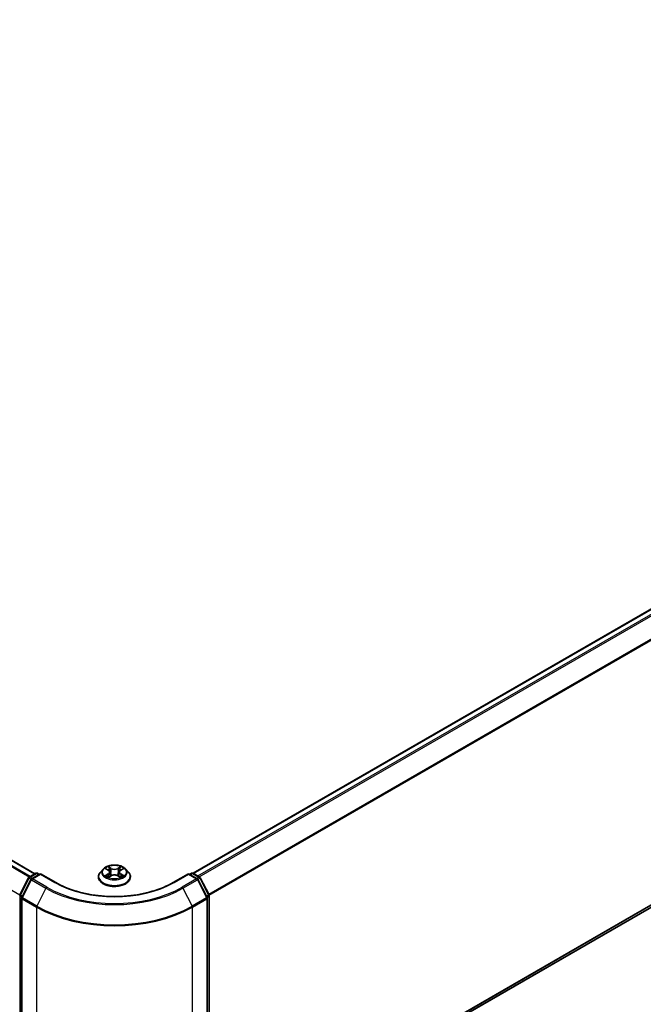
# Model space of a CAD drawing. Units: millimetres. Extents: x 36 to 10458, y 20 to 1846.
# Drawn here: x 246 to 293, y 392 to 467 of the extents above; entities that cross this region are included whole.
import ezdxf

# ---------------------------------------------------------------- set-up
doc = ezdxf.new("R2010")
doc.units = ezdxf.units.MM
doc.header["$LTSCALE"] = 2.5
doc.layers.get('Defpoints').update_dxf_attribs({"lineweight": 25})
for name, color, linetype, lineweight in [('Dimension (ISO)', 7, 'Continuous', 18), ('Visible (ISO)', 7, 'Continuous', 35), ('Visible Narrow (ISO)', 7, 'Continuous', 25)]:
    doc.layers.add(name, color=color, linetype=linetype, lineweight=lineweight)
doc.styles.add('Note Text (TK)', font='MS PGothic.ttf')
doc.dimstyles.new('Default - Method 1b (TK)', dxfattribs={"dimscale": 2.5, "dimtxt": 2.5, "dimasz": 2.5, "dimexe": 1, "dimexo": 1.5, "dimgap": 1, "dimtad": 1, "dimrnd": 1e-08, "dimdsep": 46, "dimtxsty": 'Note Text (TK)', "dimcen": 0.09, "dimdle": 5, "dimclrd": 100, "dimclre": 100, "dimclrt": 7, "dimadec": 1, "dimazin": 1, "dimtfac": 1, "dimtmove": 0, "dimatfit": 3, "dimfxl": 1, "dimtolj": 1, "dimlwd": -1, "dimlwe": -1, "dimarcsym": 0})

# ---------------------------------------------------------------- blocks, each defined once
blk = doc.blocks.new('*D21')
at = {"layer": 'Defpoints', "color": 0}
for p in [(111.51, 464.111), (64.063, 436.717), (259.914, 379.689)]:
    blk.add_point(p, dxfattribs=at)
at = {"layer": 'Dimension (ISO)', "color": 100}
for p, q in [((107.76, 461.946), (61.563, 435.274)), ((205.964, 354.791), (69.475, 433.592)), ((256.164, 377.524), (208.877, 350.222))]:
    blk.add_line(p, q, dxfattribs=at)
for points in [[(69.996, 434.494), (68.955, 432.69), (64.063, 436.717)], [(206.485, 355.693), (205.443, 353.889), (211.377, 351.666)]]:
    blk.add_solid(points, dxfattribs=at)
at = {"layer": 'Dimension (ISO)', "color": 7, "insert": (135.271, 401.437), "char_height": 6.25, "attachment_point": 4, "rotation": 330, "style": 'Note Text (TK)'}
blk.add_mtext('\\A1;{\\Q30.000;\\W0.816;\\H0.816x;500}', dxfattribs=at)
blk = doc.blocks.new('*D22')
at = {"layer": 'Defpoints', "color": 0}
for p in [(334.337, 430.72), (387.392, 400.089), (245.949, 379.689)]:
    blk.add_point(p, dxfattribs=at)
at = {"layer": 'Dimension (ISO)', "color": 100}
for p, q in [((338.087, 428.555), (389.892, 398.646)), ((304.416, 352.183), (381.979, 396.964)), ((249.699, 377.524), (301.503, 347.615))]:
    blk.add_line(p, q, dxfattribs=at)
for points in [[(381.458, 397.866), (382.5, 396.062), (387.392, 400.089)], [(303.895, 353.085), (304.937, 351.281), (299.003, 349.058)]]:
    blk.add_solid(points, dxfattribs=at)
at = {"layer": 'Dimension (ISO)', "color": 7, "insert": (336.833, 376.73), "char_height": 6.25, "attachment_point": 4, "rotation": 30, "style": 'Note Text (TK)'}
blk.add_mtext('\\A1;{\\Q-30.000;\\W0.816;\\H0.816x;300}', dxfattribs=at)

msp = doc.modelspace()

# ---------------------------------------------------------------- linework, layer by layer
at = {"layer": 'Visible (ISO)'}
for p, q in [((246.9213, 401.9267), (114.4308, 478.4202)), ((258.8831, 401.9607), (332.5071, 444.4676)), ((260.0983, 380.1039), (332.9443, 422.1615)), ((252.0772, 402.2789), (251.8705, 402.0483)), ((252.2797, 402.3043), (252.4571, 402.1982)), ((253.4064, 402.1982), (253.5838, 402.3043)), ((253.5838, 402.3043), (253.5838, 402.3043)), ((253.7862, 402.2789), (253.9929, 402.0483)), ((245.7787, 400.3287), (246.4391, 401.625)), ((246.6156, 401.4888), (245.9261, 400.1352)), ((246.488, 401.6766), (246.9767, 401.9587)), ((247.3338, 401.9267), (246.6645, 401.5403)), ((247.1017, 401.9587), (247.2454, 401.8757)), ((247.3338, 401.8845), (247.3338, 401.9267)), ((248.4864, 401.2613), (247.3338, 401.9267)), ((251.7234, 401.6803), (251.7234, 401.6942)), ((252.4896, 401.6725), (252.6743, 401.7756)), ((252.5663, 402.0525), (252.6005, 401.7344)), ((253.1891, 401.7756), (253.3739, 401.6725)), ((253.2971, 402.0525), (253.263, 401.7344)), ((254.1401, 401.6803), (254.1401, 401.6942)), ((258.5297, 401.9267), (257.377, 401.2613)), ((258.5297, 401.9267), (258.5297, 401.8845)), ((259.1989, 401.5403), (258.5297, 401.9267)), ((258.618, 401.8757), (258.7618, 401.9587)), ((258.8868, 401.9587), (259.3755, 401.6766)), ((259.9374, 400.1352), (259.2478, 401.4888)), ((259.4243, 401.625), (260.0847, 400.3287)), ((245.9124, 400.0784), (245.9124, 379.7399)), ((259.951, 379.7399), (259.951, 400.0784)), ((260.0983, 400.272), (260.0983, 380.0567))]:
    msp.add_line(p, q, dxfattribs=at)
for centre, start, end in [((246.5505, 401.5683), 120, 153.004492), ((246.727, 401.4321), 120, 153.004492), ((247.0392, 401.8504), 60, 120), ((258.8243, 401.8504), 60, 120), ((259.1364, 401.4321), 26.995508, 60), ((259.313, 401.5683), 26.995508, 60), ((245.8901, 400.272), 153.004492, 180), ((246.0374, 400.0784), 153.004492, 180), ((259.826, 400.0784), 0, 26.995508), ((259.9733, 400.272), 0, 26.995508)]:
    msp.add_arc(centre, 0.125, start, end, dxfattribs=at)
for points, knots in [([(253.7862, 402.2789), (253.7351, 402.336), (253.6702, 402.386), (253.517, 402.4722), (253.4277, 402.5076), (253.2362, 402.5594), (253.1339, 402.5757), (252.9267, 402.5883), (252.8217, 402.5846), (252.6187, 402.5576), (252.5206, 402.5342), (252.3403, 402.4692), (252.2582, 402.4275), (252.1466, 402.3476), (252.1092, 402.3146), (252.0772, 402.2789)], [1.2629648, 1.2629648, 1.2629648, 1.2629648, 1.5839777, 1.5839777, 1.9184063, 1.9184063, 2.2514838, 2.2514838, 2.5827972, 2.5827972, 2.9145331, 2.9145331, 3.2485111, 3.2485111, 3.4494242, 3.4494242, 3.4494242, 3.4494242]), ([(252.3205, 402.2799), (252.2957, 402.3081), (252.2578, 402.3241), (252.2216, 402.3321), (252.2211, 402.3321), (252.2207, 402.3322)], [0.001902216, 0.001902216, 0.001902216, 0.001902216, 0.032055974, 0.032055974, 0.032394303, 0.032394303, 0.032394303, 0.032394303]), ([(252.2207, 402.3322), (252.2211, 402.3321), (252.2215, 402.3319), (252.2252, 402.3305), (252.2285, 402.3292), (252.2319, 402.3278)], [-0.0323943032, -0.0323943032, -0.0323943032, -0.0323943032, -0.0320559737, -0.0320559737, -0.0289727583, -0.0289727583, -0.0289727583, -0.0289727583]), ([(252.452, 402.464), (252.4519, 402.4641), (252.4517, 402.4643), (252.4513, 402.4646), (252.4511, 402.4648), (252.4508, 402.4651)], [-0.00023059908, -0.00023059908, -0.00023059908, -0.00023059908, 0, 0, 0.00033832945, 0.00033832945, 0.00033832945, 0.00033832945]), ([(252.4508, 402.4651), (252.451, 402.4648), (252.4511, 402.4646), (252.4514, 402.4642), (252.4515, 402.464), (252.4516, 402.4639)], [-0.00033832945, -0.00033832945, -0.00033832945, -0.00033832945, 0, 0, 0.00024151791, 0.00024151791, 0.00024151791, 0.00024151791]), ([(252.5663, 402.0525), (252.5651, 402.0638), (252.5625, 402.0751), (252.5547, 402.097), (252.5495, 402.1076), (252.5367, 402.1282), (252.5292, 402.1381), (252.5119, 402.1569), (252.5023, 402.1659), (252.481, 402.1828), (252.4695, 402.1908), (252.4571, 402.1982)], [0.84730152, 0.84730152, 0.84730152, 0.84730152, 0.98850982, 0.98850982, 1.12971813, 1.12971813, 1.27092643, 1.27092643, 1.41213473, 1.41213473, 1.55334303, 1.55334303, 1.55334303, 1.55334303]), ([(253.4064, 402.1982), (253.394, 402.1908), (253.3824, 402.1828), (253.3612, 402.1659), (253.3515, 402.1569), (253.3343, 402.1381), (253.3267, 402.1282), (253.314, 402.1076), (253.3088, 402.097), (253.301, 402.0751), (253.2984, 402.0638), (253.2971, 402.0525)], [3.15904595, 3.15904595, 3.15904595, 3.15904595, 3.30025425, 3.30025425, 3.44146255, 3.44146255, 3.58267086, 3.58267086, 3.72387916, 3.72387916, 3.86508746, 3.86508746, 3.86508746, 3.86508746]), ([(253.3613, 402.3766), (253.3847, 402.4089), (253.398, 402.4422), (253.4123, 402.4646), (253.4125, 402.4648), (253.4126, 402.4651)], [0, 0, 0, 0, 0.032055974, 0.032055974, 0.032394303, 0.032394303, 0.032394303, 0.032394303]), ([(253.4126, 402.4651), (253.4124, 402.4648), (253.4122, 402.4646), (253.4097, 402.4625), (253.4075, 402.4605), (253.4054, 402.4584)], [-0.0323943032, -0.0323943032, -0.0323943032, -0.0323943032, -0.0320559737, -0.0320559737, -0.0289727583, -0.0289727583, -0.0289727583, -0.0289727583]), ([(253.6427, 402.3322), (253.6423, 402.3321), (253.6419, 402.3321), (253.6412, 402.3319), (253.6409, 402.3318), (253.6406, 402.3318)], [-0.00033832945, -0.00033832945, -0.00033832945, -0.00033832945, 0, 0, 0.00024151791, 0.00024151791, 0.00024151791, 0.00024151791]), ([(253.6409, 402.3315), (253.6411, 402.3316), (253.6414, 402.3317), (253.642, 402.3319), (253.6424, 402.3321), (253.6427, 402.3322)], [-0.00023059908, -0.00023059908, -0.00023059908, -0.00023059908, 0, 0, 0.00033832945, 0.00033832945, 0.00033832945, 0.00033832945]), ([(251.8705, 402.0483), (251.8519, 402.0276), (251.8348, 402.0061), (251.804, 401.9618), (251.7903, 401.939), (251.7664, 401.8923), (251.7563, 401.8683), (251.74, 401.8196), (251.7338, 401.7948), (251.7255, 401.7447), (251.7234, 401.7195), (251.7234, 401.6942)], [3.4494242, 3.4494242, 3.4494242, 3.4494242, 3.54493753, 3.54493753, 3.64045085, 3.64045085, 3.73596417, 3.73596417, 3.83147749, 3.83147749, 3.92699082, 3.92699082, 3.92699082, 3.92699082]), ([(251.7234, 401.6803), (251.7234, 401.6058), (251.743, 401.5315), (251.8192, 401.3891), (251.8771, 401.3214), (252.0266, 401.1985), (252.1194, 401.1439), (252.3294, 401.0547), (252.4466, 401.0203), (252.6931, 400.9749), (252.8223, 400.964), (253.0799, 400.9664), (253.2082, 400.9798), (253.4517, 401.0296), (253.5667, 401.0661), (253.7721, 401.1592), (253.8624, 401.2158), (254.0081, 401.3443), (254.0638, 401.4162), (254.1258, 401.5534), (254.1401, 401.6168), (254.1401, 401.6803)], [3.9269908, 3.9269908, 3.9269908, 3.9269908, 4.2267014, 4.2267014, 4.5391124, 4.5391124, 4.8636054, 4.8636054, 5.1893334, 5.1893334, 5.5140838, 5.5140838, 5.8384387, 5.8384387, 6.1632728, 6.1632728, 6.4890702, 6.4890702, 6.8129852, 6.8129852, 7.0685835, 7.0685835, 7.0685835, 7.0685835]), ([(252.2226, 401.7776), (252.2223, 401.7775), (252.2221, 401.7774), (252.2215, 401.7772), (252.2211, 401.7771), (252.2207, 401.7769)], [-0.00023059908, -0.00023059908, -0.00023059908, -0.00023059908, 0, 0, 0.00033832945, 0.00033832945, 0.00033832945, 0.00033832945]), ([(252.2207, 401.7769), (252.2211, 401.777), (252.2216, 401.7771), (252.2222, 401.7772), (252.2225, 401.7773), (252.2228, 401.7773)], [-0.00033832945, -0.00033832945, -0.00033832945, -0.00033832945, 0, 0, 0.00024151791, 0.00024151791, 0.00024151791, 0.00024151791]), ([(252.3602, 401.7617), (252.3677, 401.7555), (252.3759, 401.7492), (252.3934, 401.7366), (252.4027, 401.7304), (252.4226, 401.718), (252.4331, 401.7119), (252.4552, 401.7), (252.4668, 401.6941), (252.486, 401.6851), (252.4932, 401.6819), (252.5006, 401.6787)], [4.53491661, 4.53491661, 4.53491661, 4.53491661, 4.60506204, 4.60506204, 4.67520747, 4.67520747, 4.7453529, 4.7453529, 4.81549833, 4.81549833, 4.85637589, 4.85637589, 4.85637589, 4.85637589]), ([(252.497, 401.6767), (252.4767, 401.6779), (252.4643, 401.665), (252.4511, 401.6445), (252.451, 401.6443), (252.4508, 401.6441)], [0.002431037, 0.002431037, 0.002431037, 0.002431037, 0.032055974, 0.032055974, 0.032394303, 0.032394303, 0.032394303, 0.032394303]), ([(252.4508, 401.6441), (252.4511, 401.6443), (252.4513, 401.6445), (252.4537, 401.6466), (252.4559, 401.6485), (252.4581, 401.6503)], [-0.0323943032, -0.0323943032, -0.0323943032, -0.0323943032, -0.0320559737, -0.0320559737, -0.0289727583, -0.0289727583, -0.0289727583, -0.0289727583]), ([(253.1891, 401.7756), (253.1613, 401.7911), (253.1297, 401.8039), (253.0617, 401.8234), (253.0253, 401.83), (252.9508, 401.8367), (252.9127, 401.8367), (252.8382, 401.83), (252.8017, 401.8234), (252.7337, 401.8039), (252.7022, 401.7911), (252.6743, 401.7756)], [1.5882496, 1.5882496, 1.5882496, 1.5882496, 1.8954276, 1.8954276, 2.2026055, 2.2026055, 2.5097835, 2.5097835, 2.8169614, 2.8169614, 3.1241394, 3.1241394, 3.1241394, 3.1241394]), ([(253.3628, 401.6787), (253.3702, 401.6819), (253.3775, 401.6851), (253.3966, 401.6941), (253.4082, 401.7), (253.4303, 401.7119), (253.4409, 401.718), (253.4607, 401.7304), (253.4701, 401.7366), (253.4876, 401.7492), (253.4957, 401.7555), (253.5033, 401.7617)], [6.13919839, 6.13919839, 6.13919839, 6.13919839, 6.18007596, 6.18007596, 6.25022139, 6.25022139, 6.32036682, 6.32036682, 6.39051225, 6.39051225, 6.46065768, 6.46065768, 6.46065768, 6.46065768]), ([(253.4114, 401.6451), (253.4116, 401.645), (253.4118, 401.6449), (253.4122, 401.6445), (253.4124, 401.6443), (253.4126, 401.6441)], [-0.00023059908, -0.00023059908, -0.00023059908, -0.00023059908, 0, 0, 0.00033832945, 0.00033832945, 0.00033832945, 0.00033832945]), ([(253.4126, 401.6441), (253.4125, 401.6443), (253.4123, 401.6445), (253.4121, 401.6449), (253.412, 401.6451), (253.4119, 401.6453)], [-0.00033832945, -0.00033832945, -0.00033832945, -0.00033832945, 0, 0, 0.00024151791, 0.00024151791, 0.00024151791, 0.00024151791]), ([(253.5384, 401.7783), (253.563, 401.7829), (253.6034, 401.7852), (253.6419, 401.7771), (253.6423, 401.777), (253.6427, 401.7769)], [0, 0, 0, 0, 0.032055974, 0.032055974, 0.032394303, 0.032394303, 0.032394303, 0.032394303]), ([(253.6427, 401.7769), (253.6424, 401.7771), (253.642, 401.7772), (253.6383, 401.7786), (253.6349, 401.7798), (253.6316, 401.7809)], [-0.0323943032, -0.0323943032, -0.0323943032, -0.0323943032, -0.0320559737, -0.0320559737, -0.0289727583, -0.0289727583, -0.0289727583, -0.0289727583]), ([(254.1401, 401.6942), (254.1401, 401.7195), (254.138, 401.7447), (254.1297, 401.7948), (254.1234, 401.8196), (254.1071, 401.8683), (254.097, 401.8923), (254.0732, 401.939), (254.0594, 401.9618), (254.0286, 402.0061), (254.0115, 402.0276), (253.9929, 402.0483)], [0.78539816, 0.78539816, 0.78539816, 0.78539816, 0.88091149, 0.88091149, 0.97642481, 0.97642481, 1.07193813, 1.07193813, 1.16745145, 1.16745145, 1.26296478, 1.26296478, 1.26296478, 1.26296478]), ([(257.377, 401.2613), (256.9148, 400.9944), (256.3771, 400.7686), (255.2042, 400.4236), (254.5693, 400.3044), (253.2659, 400.1852), (252.5976, 400.1852), (251.2941, 400.3044), (250.6592, 400.4236), (249.4864, 400.7686), (248.9487, 400.9944), (248.4864, 401.2613)], [3.1415927, 3.1415927, 3.1415927, 3.1415927, 3.4557519, 3.4557519, 3.7699112, 3.7699112, 4.0840704, 4.0840704, 4.3982297, 4.3982297, 4.712389, 4.712389, 4.712389, 4.712389])]:
    msp.add_open_spline(points, degree=3, knots=knots, dxfattribs=at)
for points in [[(252.2319, 402.3278), (252.2481, 402.3212), (252.2644, 402.3134), (252.2797, 402.3043)], [(253.4054, 402.4584), (253.3847, 402.4392), (253.3638, 402.4154), (253.3403, 402.3925)], [(252.4581, 401.6503), (252.4684, 401.659), (252.4788, 401.6665), (252.4896, 401.6726)], [(253.6316, 401.7809), (253.6, 401.7918), (253.568, 401.7986), (253.544, 401.8032)]]:
    msp.add_open_spline(points, degree=3, dxfattribs=at)
at = {"layer": 'Visible Narrow (ISO)'}
for p, q in [((246.4923, 401.679), (113.997, 478.1752)), ((246.5588, 401.7174), (114.0423, 478.2258)), ((246.8847, 401.9056), (114.3683, 478.414)), ((245.7695, 400.3048), (113.2918, 476.7908)), ((258.9198, 401.9396), (332.5696, 444.4614)), ((259.232, 401.7594), (332.8818, 444.2811)), ((259.3317, 401.7018), (332.9497, 444.2052)), ((260.0626, 400.3721), (333.6393, 442.8516)), ((260.0948, 400.3016), (333.6598, 442.7744)), ((260.0983, 380.3054), (333.6598, 422.7761)), ((260.0983, 380.2637), (333.6393, 422.7226)), ((260.0983, 380.1045), (332.9497, 422.1652)), ((252.2207, 402.3322), (252.4464, 402.1973)), ((252.6845, 402.3348), (252.4508, 402.4651)), ((252.5232, 402.3925), (252.6701, 402.3106)), ((252.6491, 402.0156), (252.5744, 402.2848)), ((252.6701, 402.3106), (252.6491, 402.0156)), ((253.4126, 402.4651), (253.179, 402.3348)), ((253.1934, 402.3106), (253.3403, 402.3925)), ((253.1934, 402.3106), (253.2144, 402.0156)), ((253.289, 402.2848), (253.2144, 402.0156)), ((253.4171, 402.1973), (253.6427, 402.3322)), ((245.8222, 400.2981), (246.4826, 401.5944)), ((245.9695, 400.1046), (246.6591, 401.4582)), ((246.4826, 401.5944), (246.6291, 401.5098)), ((246.5505, 401.6704), (247.0392, 401.9525)), ((246.7201, 401.5724), (246.5505, 401.6704)), ((246.6591, 401.4582), (247.7492, 400.8288)), ((246.727, 401.5341), (247.3338, 401.8845)), ((247.8171, 400.9048), (246.727, 401.5341)), ((247.0392, 401.9525), (247.2088, 401.8546)), ((247.3338, 401.8845), (248.4239, 401.2551)), ((252.4464, 401.9118), (252.2207, 401.7769)), ((252.3195, 401.8032), (252.4613, 401.888)), ((252.3947, 401.7359), (252.3798, 401.7599)), ((252.4508, 401.6441), (252.6845, 401.7744)), ((252.4613, 401.888), (252.476, 401.6898)), ((252.4772, 401.6726), (252.4773, 401.6725)), ((252.4778, 401.6653), (252.4778, 401.6653)), ((253.179, 401.7744), (253.4126, 401.6441)), ((253.3857, 401.6653), (253.3857, 401.6653)), ((253.3862, 401.6726), (253.3862, 401.6725)), ((253.4021, 401.888), (253.3875, 401.6898)), ((253.4021, 401.888), (253.544, 401.8032)), ((253.6427, 401.7769), (253.4171, 401.9118)), ((253.4836, 401.7599), (253.4688, 401.7359)), ((257.4395, 401.2551), (258.5297, 401.8845)), ((259.1364, 401.5341), (258.0463, 400.9048)), ((258.1142, 400.8288), (259.2043, 401.4582)), ((258.5297, 401.8845), (259.1364, 401.5341)), ((258.6547, 401.8546), (258.8243, 401.9525)), ((258.8243, 401.9525), (259.313, 401.6704)), ((259.313, 401.6704), (259.1433, 401.5724)), ((259.2043, 401.4582), (259.8939, 400.1046)), ((259.2343, 401.5098), (259.3809, 401.5944)), ((259.3809, 401.5944), (260.0412, 400.2981)), ((247.7492, 400.8288), (247.0597, 399.4752)), ((258.1142, 400.8288), (258.8038, 399.4752)), ((245.8017, 380.0056), (245.8017, 400.221)), ((245.8017, 400.221), (245.9316, 400.146)), ((245.9666, 400.2148), (245.8222, 400.2981)), ((245.9491, 379.6889), (245.9491, 400.0274)), ((245.9491, 400.0274), (247.0392, 399.398)), ((247.0597, 399.4752), (245.9695, 400.1046)), ((259.8939, 400.1046), (258.8038, 399.4752)), ((258.8243, 399.398), (259.9144, 400.0274)), ((260.0412, 400.2981), (259.8969, 400.2148)), ((259.9144, 400.0274), (259.9144, 379.6889)), ((259.9319, 400.146), (260.0617, 400.221)), ((260.0617, 400.221), (260.0617, 380.0056)), ((247.0392, 399.398), (247.0392, 379.0595)), ((258.8243, 379.0595), (258.8243, 399.398))]:
    msp.add_line(p, q, dxfattribs=at)
for centre, major_axis, ratio, start_param, end_param in [((252.9317, 402.0236), (-0.9621, 0), 0.5773503, 5.8056187, 9.9023446), ((252.9317, 402.0546), (-0.8584, 0), 0.5773503, 5.3071026, 5.6884717), ((252.9317, 401.9601), (0.6717, 0), 0.5773503, 2.1762943, 2.4206222), ((252.4464, 402.1803), (0.0107, 0.0179), 0.5873385, 0, 0.7942785), ((252.1904, 402.0546), (0.3559, 0), 0.5773503, 5.5152404, 7.0511302), ((252.5088, 402.3854), (-0.017, -0.012), 0.1849737, 1.043317, 2.4384992), ((252.4538, 402.2987), (0.0882, -0.1763), 0.5476269, 1.2270205, 1.8422764), ((252.56, 402.2777), (-0.0201, -0.0056), 0.2229178, 3.8515805, 5.2070037), ((252.6845, 402.3178), (-0.0101, -0.0182), 0.5671862, 3.9184152, 5.401945), ((252.9317, 402.4671), (0.3767, 0), 0.5773503, 3.9444441, 5.4803339), ((252.9317, 402.4826), (-0.3559, 0), 0.5773503, 0.8028515, 2.3387412), ((253.179, 402.3178), (0.0101, -0.0182), 0.5671862, 0.8812403, 2.3647701), ((253.6731, 402.0546), (-0.3559, 0), 0.5773503, 5.5152404, 7.0511302), ((253.4096, 402.2987), (-0.0882, -0.1763), 0.5476269, 4.4409089, 5.0561648), ((253.3034, 402.2777), (-0.0201, 0.0056), 0.2229178, 4.2177743, 5.5731974), ((252.9317, 401.9601), (0.6717, 0), 0.5773503, 0.7209705, 0.9652983), ((253.3547, 402.3854), (-0.017, 0.012), 0.1849737, 0.7030935, 2.0982756), ((253.4171, 402.1803), (-0.0107, 0.0179), 0.5873385, 5.4889069, 6.2831853), ((252.9317, 402.0546), (-0.8584, 0), 0.5773503, 3.7363063, 4.1176753), ((246.5505, 401.5683), (-0.1114, 0.0567), 0.0739221, 0, 0.9533753), ((246.5505, 401.5683), (0.0625, 0.1083), 0.5773503, 0.7853982, 1.6614562), ((246.5505, 401.5683), (-0.0625, 0.1083), 0.5773503, 5.4977871, 6.2831853), ((246.727, 401.4321), (-0.1114, 0.0567), 0.0739221, 0, 0.9533753), ((246.727, 401.4321), (0.0625, 0.1083), 0.5773503, 0.7853982, 1.6614562), ((246.727, 401.4321), (-0.0625, 0.1083), 0.5773503, 5.4977871, 6.2831853), ((247.0392, 401.8504), (-0.0625, 0.1083), 0.5773503, 5.4977871, 6.2831853), ((247.0392, 401.8504), (0.0625, 0.1083), 0.5773503, 0, 0.7853982), ((252.9317, 401.7313), (-1.1949, 0), 0.5773503, 5.8056187, 9.9023446), ((252.9317, 401.6942), (-1.2083, 0), 0.5773503, 0, 3.1415927), ((252.9317, 401.6803), (1.2083, 0), 0.5773503, 3.1415927, 6.2831853), ((252.9317, 402.0546), (0.8584, 0), 0.5773503, 3.7363063, 4.1176753), ((252.3344, 401.7963), (-0.004, -0.0204), 0.7797536, 4.5269049, 5.922087), ((252.2707, 401.6412), (-0.0657, -0.1569), 0.7122196, 2.6720097, 3.2872655), ((252.3948, 401.753), (-0.0177, -0.011), 0.7297361, 5.1634453, 5.7754826), ((252.4464, 401.8948), (0.0107, -0.0179), 0.5873385, 0.8637843, 2.3473142), ((252.1904, 402.039), (0.3767, 0), 0.5773503, 5.5152404, 6.3450887), ((252.6346, 402.0084), (-0.0201, -0.0056), 0.2228845, 3.8515738, 5.2026198), ((252.6845, 401.7574), (-0.0101, 0.0182), 0.5671862, 5.5063628, 6.2831853), ((252.9317, 401.6266), (0.3559, 0), 0.5773503, 0.8028515, 2.3387412), ((253.179, 401.7574), (0.0101, 0.0182), 0.5671862, 0, 0.7768225), ((253.2288, 402.0084), (-0.0201, 0.0056), 0.2228845, 4.2221582, 5.5732041), ((253.6731, 402.039), (-0.3767, 0), 0.5773503, 6.221282, 7.0511302), ((253.4171, 401.8948), (-0.0107, -0.0179), 0.5873385, 3.9358711, 5.419401), ((252.9317, 402.0546), (0.8584, 0), 0.5773503, 5.3071026, 5.6884717), ((253.5928, 401.6412), (0.0657, -0.1569), 0.7122196, 2.9959198, 3.6111756), ((253.4687, 401.753), (-0.0177, 0.011), 0.7297361, 3.6492954, 4.2613326), ((253.5291, 401.7963), (0.004, -0.0204), 0.7797536, 0.3610983, 1.7562804), ((258.8243, 401.8504), (-0.0625, 0.1083), 0.5773503, 5.4977871, 6.2831853), ((258.8243, 401.8504), (0.0625, 0.1083), 0.5773503, 0, 0.7853982), ((259.1364, 401.4321), (0.0625, 0.1083), 0.5773503, 0, 0.7853982), ((259.1364, 401.4321), (0.0625, -0.1083), 0.5773503, 1.4801364, 2.3561945), ((259.1364, 401.4321), (0.1114, 0.0567), 0.0739221, 5.32981, 6.2831853), ((259.313, 401.5683), (0.0625, 0.1083), 0.5773503, 0, 0.7853982), ((259.313, 401.5683), (0.0625, -0.1083), 0.5773503, 1.4801364, 2.3561945), ((259.313, 401.5683), (0.1114, 0.0567), 0.0739221, 5.32981, 6.2831853), ((247.8171, 400.8027), (-0.0625, -0.1083), 0.5773503, 3.9269908, 4.8030489), ((252.9317, 403.8209), (7.3291, 0), 0.5773503, 3.9269908, 5.4977871), ((252.9317, 403.8577), (-7.2331, 0), 0.5773503, 0.7853982, 2.3561945), ((248.4239, 401.153), (0.0625, 0.1083), 0.5773503, 0, 0.7853982), ((252.9317, 403.8577), (6.375, 0), 0.5773503, 3.9269908, 5.4977871), ((257.4395, 401.153), (-0.0625, 0.1083), 0.5773503, 5.4977871, 6.2831853), ((258.0463, 400.8027), (0.0625, -0.1083), 0.5773503, 1.4801364, 2.3561945), ((245.8901, 400.272), (-0.125, 0), 0.5773503, 0, 0.7853982), ((245.8901, 400.272), (-0.1114, 0.0567), 0.0739221, 0, 0.9533753), ((245.8901, 400.272), (0.0625, 0.1083), 0.5773503, 1.6614562, 2.3561945), ((246.0374, 400.0784), (-0.125, 0), 0.5773503, 0, 0.7853982), ((246.0374, 400.0784), (-0.1114, 0.0567), 0.0739221, 0, 0.9533753), ((246.0374, 400.0784), (0.0625, 0.1083), 0.5773503, 1.6614562, 2.3561945), ((259.826, 400.0784), (0.1114, 0.0567), 0.0739221, 5.32981, 6.2831853), ((259.826, 400.0784), (0.0625, -0.1083), 0.5773503, 0.7853982, 1.4801364), ((259.826, 400.0784), (0.125, 0), 0.5773503, 5.4977871, 6.2831853), ((259.9733, 400.272), (0.1114, 0.0567), 0.0739221, 5.32981, 6.2831853), ((259.9733, 400.272), (0.0625, -0.1083), 0.5773503, 0.7853982, 1.4801364), ((259.9733, 400.272), (0.125, 0), 0.5773503, 5.4977871, 6.2831853), ((247.1276, 399.4491), (0.0625, 0.1083), 0.5773503, 1.6614562, 2.3561945), ((252.9317, 402.8001), (8.3333, 0), 0.5773503, 3.9269908, 5.4977871), ((252.9317, 402.8654), (-8.3044, 0), 0.5773503, 0.7853982, 2.3561945), ((258.7359, 399.4491), (-0.0625, 0.1083), 0.5773503, 3.9269908, 4.6217291)]:
    msp.add_ellipse(centre, major_axis=major_axis, ratio=ratio, start_param=start_param, end_param=end_param, dxfattribs=at)
msp.add_ellipse((252.9317, 402.0546), major_axis=(0.8923, 0), ratio=0.5773503, dxfattribs=at)
for points in [[(252.4516, 402.4639), (252.4656, 402.4417), (252.4789, 402.4087), (252.5021, 402.3766)], [(252.5232, 402.3925), (252.4974, 402.4177), (252.4746, 402.4439), (252.452, 402.464)], [(252.5021, 402.3766), (252.5232, 402.3474), (252.5398, 402.3133), (252.5494, 402.279)], [(252.5494, 402.279), (252.5743, 402.1892), (252.5992, 402.0995), (252.6241, 402.0098)], [(253.2394, 402.0098), (253.2643, 402.0995), (253.2892, 402.1892), (253.3141, 402.279)], [(253.3141, 402.279), (253.3236, 402.3133), (253.3402, 402.3474), (253.3613, 402.3766)], [(253.6406, 402.3318), (253.6051, 402.3239), (253.5676, 402.3078), (253.543, 402.2799)], [(253.5838, 402.3043), (253.602, 402.3152), (253.6217, 402.3242), (253.6409, 402.3315)], [(252.3195, 401.8032), (252.2931, 401.7982), (252.2571, 401.7905), (252.2226, 401.7776)], [(252.2228, 401.7773), (252.2606, 401.7852), (252.3006, 401.7829), (252.325, 401.7783)], [(252.325, 401.7783), (252.338, 401.7758), (252.3499, 401.7702), (252.3602, 401.7617)], [(252.6241, 402.0098), (252.6451, 401.9341), (252.6695, 401.8598), (252.6988, 401.7881)], [(252.7186, 401.7967), (252.6915, 401.8678), (252.6687, 401.941), (252.6491, 402.0156)], [(253.2144, 402.0156), (253.1948, 401.941), (253.172, 401.8678), (253.1448, 401.7967)], [(253.1647, 401.7881), (253.194, 401.8598), (253.2184, 401.9341), (253.2394, 402.0098)], [(253.4119, 401.6453), (253.3989, 401.6652), (253.3866, 401.6779), (253.3665, 401.6767)], [(253.3739, 401.6726), (253.3868, 401.6654), (253.3991, 401.6559), (253.4114, 401.6451)], [(253.5033, 401.7617), (253.5136, 401.7702), (253.5255, 401.7758), (253.5384, 401.7783)]]:
    msp.add_open_spline(points, degree=3, dxfattribs=at)

# ---------------------------------------------------------------- dimensions: what is measured, and where the dimension line sits
at = {"layer": 'Dimension (ISO)', "color": 100}
for base, p1, p2, angle, text, override, picture, middle in [((64.0627, 436.7173), (259.9144, 379.6889), (111.5104, 464.1112), 330, '{\\Q30.000;\\W0.816;\\H0.816x;<>}', {"dimgap": 1, "dimdec": 2, "dimlfac": 2.928552, "dimtol": 0, "dimlim": 0, "dimtp": 0, "dimtm": 0, "dimtdec": 2, "dimtofl": 0, "dimatfit": 1}, '*D21', (137.7197, 394.1915)), ((387.3916, 400.0891), (245.9491, 379.6889), (334.3374, 430.7199), 210, '{\\Q-30.000;\\W0.816;\\H0.816x;<>}', {"dimgap": 1, "dimdec": 2, "dimlfac": 2.939388, "dimtol": 0, "dimlim": 0, "dimtp": 0, "dimtm": 0, "dimtdec": 2, "dimtofl": 0, "dimatfit": 1}, '*D22', (343.1975, 374.5735))]:
    dim = msp.add_linear_dim(base=base, p1=p1, p2=p2, angle=angle, text=text, dimstyle='Default - Method 1b (TK)', override=override, dxfattribs=at)
    dim.commit()
    dim.dimension.update_dxf_attribs({"geometry": picture, "text_midpoint": middle, "dimtype": 160})

doc.saveas('drawing.dxf')
